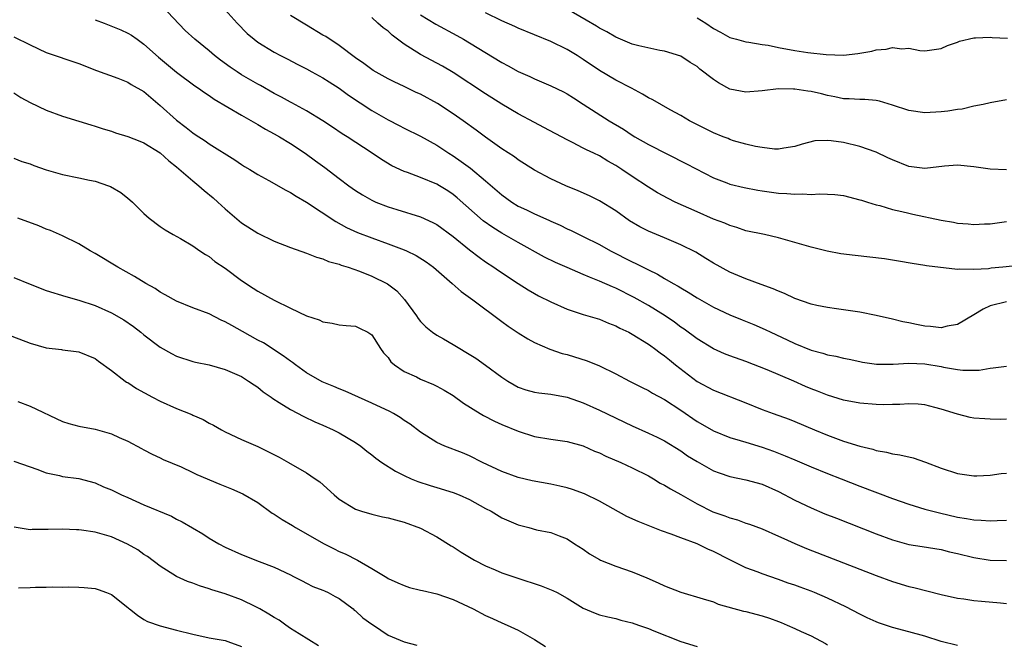
# Model space of a CAD drawing. Units: inches. Extents: x 2643000 to 2646000, y 1509000 to 1512000.
# Drawn here: x 2643832 to 2643953, y 1509265 to 1509341 of the extents above; entities that cross this region are included whole.
import ezdxf

# ---------------------------------------------------------------- set-up
doc = ezdxf.new("R2010")
doc.units = ezdxf.units.IN
doc.header["$MEASUREMENT"] = 0
doc.layers.add('LD26431509_2ft', color=80, linetype='Continuous')

msp = doc.modelspace()

# ---------------------------------------------------------------- linework, layer by layer
at = {"layer": 'LD26431509_2ft'}
for points, elevation in [([(2643953, 1509292.31), (2643952.29, 1509292.29), (2643951, 1509292.3), (2643950.34, 1509292.34), (2643949, 1509292.45), (2643948.54, 1509292.54), (2643947, 1509292.94), (2643945, 1509293.55), (2643944.23, 1509293.77), (2643943, 1509294.08), (2643942.17, 1509294.17), (2643941, 1509294.22), (2643939.9, 1509294.1), (2643939, 1509294.12), (2643937.93, 1509294.07), (2643937, 1509294.1), (2643935, 1509294.29), (2643933, 1509294.66), (2643931, 1509295.26), (2643929.77, 1509295.77), (2643929, 1509296.05), (2643928.33, 1509296.33), (2643926.87, 1509297), (2643923.62, 1509298.38), (2643921, 1509299.39), (2643919, 1509300.09), (2643918.35, 1509300.35), (2643917, 1509300.96), (2643915, 1509302.18), (2643913.39, 1509303.39), (2643913, 1509303.64), (2643912.22, 1509304.22), (2643911.07, 1509305), (2643909, 1509306.27), (2643907.27, 1509307.27), (2643905, 1509308.42), (2643904.58, 1509308.58), (2643903, 1509309.29), (2643901.75, 1509309.75), (2643901, 1509310.1), (2643899, 1509310.94), (2643897.57, 1509311.57), (2643896.23, 1509312.23), (2643893, 1509314.04), (2643891, 1509315.19), (2643889.87, 1509315.87), (2643888.7, 1509316.7), (2643885.51, 1509319.51), (2643885, 1509319.92), (2643884.36, 1509320.36), (2643883.32, 1509321), (2643883, 1509321.19), (2643881, 1509322.02), (2643879.38, 1509322.62), (2643879, 1509322.74), (2643877.46, 1509323.46), (2643876.21, 1509324.21), (2643875.05, 1509325), (2643871.97, 1509327), (2643871.38, 1509327.38), (2643870.19, 1509328.19), (2643868.98, 1509328.98), (2643867, 1509330.2), (2643865.19, 1509331.19), (2643865, 1509331.28), (2643863.89, 1509331.89), (2643863, 1509332.35), (2643861.31, 1509333.31), (2643861, 1509333.47), (2643859, 1509334.65), (2643858.46, 1509335), (2643857.59, 1509335.59), (2643856.42, 1509336.42), (2643855.68, 1509337), (2643855, 1509337.58), (2643853.25, 1509339), (2643852.08, 1509340.08), (2643849.14, 1509343.14)], 10456), ([(2643857, 1509342.63), (2643858.46, 1509341), (2643859.7, 1509339.7), (2643860.53, 1509339), (2643861, 1509338.64), (2643863, 1509337.42), (2643863.8, 1509337), (2643864.61, 1509336.61), (2643865.91, 1509335.91), (2643867, 1509335.37), (2643867.65, 1509335), (2643869, 1509334.28), (2643869.76, 1509333.76), (2643871, 1509332.99), (2643872.14, 1509332.14), (2643875, 1509330.26), (2643877, 1509329.09), (2643878.39, 1509328.39), (2643879, 1509328.06), (2643881, 1509327.09), (2643883, 1509325.98), (2643884.47, 1509325), (2643885, 1509324.68), (2643886, 1509324), (2643887.15, 1509323.15), (2643889, 1509321.61), (2643891, 1509319.87), (2643892.21, 1509319), (2643893, 1509318.51), (2643894.03, 1509318.03), (2643895, 1509317.54), (2643896.77, 1509316.77), (2643897, 1509316.65), (2643898.15, 1509316.15), (2643899, 1509315.72), (2643899.5, 1509315.5), (2643900.5, 1509315), (2643901, 1509314.77), (2643903, 1509313.78), (2643904.36, 1509313), (2643907, 1509311.65), (2643907.45, 1509311.45), (2643909, 1509310.66), (2643910.13, 1509310.13), (2643911, 1509309.6), (2643912.03, 1509309), (2643912.67, 1509308.67), (2643913, 1509308.44), (2643913.91, 1509307.91), (2643915, 1509307.22), (2643917, 1509306.08), (2643919, 1509305.12), (2643920.51, 1509304.51), (2643921.95, 1509303.95), (2643923.35, 1509303.35), (2643924.06, 1509303), (2643926.08, 1509302.08), (2643927, 1509301.61), (2643929, 1509300.8), (2643930.43, 1509300.43), (2643931, 1509300.23), (2643932.05, 1509300.05), (2643933, 1509299.82), (2643933.69, 1509299.69), (2643935, 1509299.39), (2643935.33, 1509299.33), (2643937.06, 1509299.06), (2643939.07, 1509299.07), (2643941, 1509299.19), (2643943, 1509299.1), (2643945, 1509298.79), (2643945.28, 1509298.72), (2643947, 1509298.44), (2643947.65, 1509298.35), (2643949, 1509298.32), (2643949.66, 1509298.34), (2643951, 1509298.59), (2643951.39, 1509298.61), (2643953, 1509298.84)], 10454), ([(2643953, 1509306.74), (2643951, 1509306.25), (2643950.15, 1509305.85), (2643949, 1509305.13), (2643947, 1509303.95), (2643945.74, 1509303.74), (2643945, 1509303.56), (2643943.69, 1509303.69), (2643943, 1509303.74), (2643941.94, 1509303.94), (2643941, 1509304.16), (2643940.29, 1509304.29), (2643939, 1509304.62), (2643937, 1509305.06), (2643935, 1509305.46), (2643933, 1509305.76), (2643932.14, 1509305.86), (2643931, 1509306.03), (2643929.71, 1509306.29), (2643929, 1509306.45), (2643927, 1509307.16), (2643925.75, 1509307.75), (2643925, 1509308.05), (2643924.34, 1509308.34), (2643922.88, 1509308.88), (2643921, 1509309.55), (2643919, 1509310.38), (2643917, 1509311.47), (2643916.07, 1509312.07), (2643914.82, 1509312.82), (2643913, 1509313.76), (2643911, 1509314.62), (2643909, 1509315.44), (2643907.96, 1509315.96), (2643906.7, 1509316.7), (2643905, 1509317.92), (2643903, 1509319.16), (2643901.75, 1509319.75), (2643900.36, 1509320.36), (2643898.85, 1509321), (2643897, 1509321.86), (2643895, 1509322.92), (2643893, 1509324.19), (2643892.54, 1509324.54), (2643891, 1509325.54), (2643889, 1509326.96), (2643887.83, 1509327.83), (2643886.22, 1509329), (2643885, 1509329.86), (2643883.1, 1509331.1), (2643881, 1509332.25), (2643880.48, 1509332.48), (2643879, 1509333.2), (2643877.77, 1509333.77), (2643877, 1509334.16), (2643875.17, 1509335.17), (2643875, 1509335.27), (2643874.03, 1509336.03), (2643873, 1509336.71), (2643871, 1509338.22), (2643869.34, 1509339.34), (2643869, 1509339.52), (2643867, 1509340.74), (2643865, 1509341.91)], 10452), ([(2643881, 1509342), (2643882.86, 1509340.86), (2643885.46, 1509339.46), (2643886.28, 1509339), (2643887, 1509338.58), (2643891, 1509336.14), (2643891.75, 1509335.75), (2643893, 1509335.04), (2643894.43, 1509334.43), (2643895, 1509334.14), (2643897, 1509333.3), (2643898.55, 1509332.55), (2643899, 1509332.31), (2643899.79, 1509331.79), (2643901, 1509331.04), (2643904.18, 1509329), (2643905.94, 1509327.94), (2643907, 1509327.21), (2643907.35, 1509327), (2643909, 1509326.06), (2643913.7, 1509323.7), (2643917, 1509321.99), (2643918.63, 1509321.37), (2643919, 1509321.21), (2643920.77, 1509320.77), (2643922.45, 1509320.45), (2643923, 1509320.36), (2643925, 1509320.09), (2643926.04, 1509320.04), (2643927, 1509319.95), (2643928, 1509320), (2643929, 1509319.93), (2643930.02, 1509320.02), (2643931, 1509319.95), (2643931.93, 1509319.93), (2643933, 1509319.79), (2643935, 1509319.29), (2643935.21, 1509319.21), (2643935.92, 1509319), (2643937, 1509318.64), (2643937.44, 1509318.56), (2643939, 1509318.08), (2643940.15, 1509317.85), (2643941, 1509317.62), (2643941.5, 1509317.5), (2643945, 1509316.76), (2643946.51, 1509316.51), (2643947, 1509316.41), (2643948.32, 1509316.32), (2643949, 1509316.25), (2643950.32, 1509316.32), (2643951, 1509316.34), (2643953, 1509316.6)], 10448), ([(2643953, 1509322.97), (2643951, 1509323.03), (2643949, 1509323.34), (2643947, 1509323.53), (2643945.39, 1509323.39), (2643943, 1509323.12), (2643941, 1509323.38), (2643939, 1509324.17), (2643938.45, 1509324.45), (2643937, 1509325.11), (2643935, 1509325.83), (2643933, 1509326.3), (2643931.46, 1509326.54), (2643931, 1509326.56), (2643929.46, 1509326.54), (2643927.89, 1509326.11), (2643927, 1509325.81), (2643925.64, 1509325.64), (2643925, 1509325.5), (2643924.49, 1509325.51), (2643923, 1509325.7), (2643922.16, 1509325.84), (2643921, 1509326.12), (2643919.47, 1509326.53), (2643919, 1509326.69), (2643918.79, 1509326.79), (2643918.21, 1509327), (2643917, 1509327.49), (2643914.07, 1509329), (2643913, 1509329.63), (2643911.66, 1509330.34), (2643909.54, 1509331.54), (2643909, 1509331.8), (2643908.27, 1509332.27), (2643906.93, 1509333), (2643905, 1509333.98), (2643903, 1509335.16), (2643901, 1509336.52), (2643900.24, 1509337), (2643899, 1509337.73), (2643897, 1509338.71), (2643893, 1509340.37), (2643892.58, 1509340.58), (2643891, 1509341.28), (2643889, 1509342.27)], 10446), ([(2643953, 1509331.55), (2643951, 1509331.19), (2643950.14, 1509331), (2643949, 1509330.78), (2643947.57, 1509330.43), (2643947, 1509330.39), (2643945.83, 1509330.17), (2643945, 1509330.07), (2643943, 1509329.96), (2643941, 1509330.26), (2643939, 1509330.92), (2643937.4, 1509331.4), (2643937, 1509331.49), (2643935.61, 1509331.61), (2643935, 1509331.61), (2643933.69, 1509331.69), (2643933, 1509331.68), (2643931.94, 1509331.94), (2643931, 1509332.09), (2643930.29, 1509332.29), (2643929, 1509332.58), (2643928.61, 1509332.61), (2643927, 1509332.87), (2643926.86, 1509332.86), (2643925, 1509332.9), (2643923, 1509332.66), (2643921, 1509332.49), (2643919, 1509332.88), (2643917.63, 1509333.64), (2643917, 1509334.06), (2643915.34, 1509335.34), (2643915, 1509335.64), (2643914.14, 1509336.14), (2643913, 1509336.91), (2643911, 1509337.55), (2643910.39, 1509337.61), (2643907.82, 1509338.18), (2643907, 1509338.42), (2643905, 1509339.25), (2643903.91, 1509339.91), (2643903, 1509340.38), (2643902.62, 1509340.62), (2643901.36, 1509341.36), (2643899, 1509342.69)], 10444), ([(2643841, 1509341.41), (2643842.11, 1509341), (2643844.16, 1509340.16), (2643845, 1509339.77), (2643845.49, 1509339.49), (2643846.16, 1509339), (2643847, 1509338.42), (2643848.81, 1509336.81), (2643851, 1509334.95), (2643853.27, 1509333.27), (2643853.69, 1509333), (2643854.45, 1509332.45), (2643855, 1509332.11), (2643855.65, 1509331.65), (2643857.33, 1509330.67), (2643859, 1509329.66), (2643861, 1509328.52), (2643861.94, 1509327.94), (2643863, 1509327.37), (2643863.65, 1509327), (2643865, 1509326.18), (2643866.83, 1509325), (2643868.08, 1509324.08), (2643869.24, 1509323.24), (2643871, 1509321.88), (2643872.19, 1509321), (2643873, 1509320.43), (2643873.87, 1509319.87), (2643875, 1509319.24), (2643875.52, 1509319), (2643877, 1509318.42), (2643878.1, 1509318.1), (2643881, 1509317.2), (2643882.5, 1509316.5), (2643883, 1509316.24), (2643885, 1509314.75), (2643887, 1509313.13), (2643888.21, 1509312.21), (2643889, 1509311.67), (2643890.02, 1509311), (2643890.59, 1509310.59), (2643893, 1509309), (2643894.22, 1509308.22), (2643895, 1509307.74), (2643895.48, 1509307.48), (2643897, 1509306.72), (2643899, 1509305.85), (2643901, 1509305.19), (2643903, 1509304.61), (2643904.12, 1509304.12), (2643905, 1509303.8), (2643905.5, 1509303.5), (2643906.59, 1509303), (2643907, 1509302.78), (2643909, 1509301.55), (2643909.31, 1509301.31), (2643909.76, 1509301), (2643910.46, 1509300.46), (2643911, 1509300.1), (2643911.59, 1509299.59), (2643912.33, 1509299), (2643915, 1509296.95), (2643917, 1509295.86), (2643921, 1509294.32), (2643923, 1509293.51), (2643924.34, 1509293), (2643926.3, 1509292.3), (2643927, 1509292.03), (2643929.41, 1509291), (2643931, 1509290.34), (2643933, 1509289.63), (2643935, 1509289), (2643936.61, 1509288.61), (2643937, 1509288.48), (2643938.27, 1509288.27), (2643939, 1509288.07), (2643939.93, 1509287.93), (2643941.55, 1509287.55), (2643943.05, 1509287.05), (2643945, 1509286.3), (2643947, 1509285.65), (2643949, 1509285.37), (2643949.37, 1509285.37), (2643951, 1509285.43), (2643952.37, 1509285.63), (2643953, 1509285.7)], 10458), ([(2643955.3, 1509311.3), (2643952.57, 1509311), (2643951.14, 1509310.86), (2643950.8, 1509310.8), (2643949, 1509310.69), (2643947.24, 1509310.76), (2643947, 1509310.71), (2643943.18, 1509311.18), (2643943, 1509311.22), (2643941.43, 1509311.43), (2643939.73, 1509311.73), (2643938.01, 1509312.01), (2643936.23, 1509312.23), (2643934.42, 1509312.42), (2643932.64, 1509312.64), (2643930.97, 1509312.97), (2643929, 1509313.45), (2643927, 1509314.04), (2643925, 1509314.61), (2643923.27, 1509315), (2643921, 1509315.48), (2643919.87, 1509315.87), (2643919, 1509316.1), (2643918.39, 1509316.39), (2643917, 1509316.91), (2643915, 1509317.78), (2643912.28, 1509319), (2643911.42, 1509319.42), (2643910.14, 1509320.14), (2643909, 1509320.82), (2643907, 1509322.15), (2643905.76, 1509323), (2643905, 1509323.49), (2643904.02, 1509324.02), (2643903, 1509324.66), (2643902.31, 1509325), (2643901.41, 1509325.41), (2643901, 1509325.63), (2643899.69, 1509326.31), (2643899, 1509326.64), (2643896.17, 1509328.17), (2643895, 1509328.76), (2643893, 1509329.82), (2643891, 1509331.03), (2643889, 1509332.28), (2643885, 1509334.9), (2643883.68, 1509335.68), (2643881, 1509337.15), (2643879, 1509338.41), (2643877.5, 1509339.5), (2643877, 1509339.98), (2643876.4, 1509340.4), (2643875.76, 1509341), (2643875, 1509341.66)], 10450), ([(2643915, 1509341.63), (2643916.05, 1509341), (2643917, 1509340.31), (2643917.87, 1509339.87), (2643919, 1509339.22), (2643919.85, 1509339), (2643921, 1509338.68), (2643921.35, 1509338.65), (2643923, 1509338.37), (2643923.72, 1509338.28), (2643925, 1509338), (2643927, 1509337.63), (2643928.62, 1509337.38), (2643930.87, 1509337.13), (2643933, 1509337.07), (2643934.75, 1509337.25), (2643936.45, 1509337.55), (2643937, 1509337.69), (2643938.22, 1509337.78), (2643939, 1509338), (2643940.16, 1509337.84), (2643941, 1509337.92), (2643942.36, 1509337.64), (2643943, 1509337.59), (2643945, 1509337.85), (2643945.78, 1509338.22), (2643947, 1509338.66), (2643947.24, 1509338.76), (2643949, 1509339.2), (2643949.2, 1509339.2), (2643951, 1509339.26), (2643951.24, 1509339.24), (2643953.14, 1509339.14)], 10442), ([(2643831, 1509339.32), (2643833, 1509338.31), (2643835, 1509337.39), (2643839, 1509336.04), (2643841.17, 1509335.17), (2643843.79, 1509334.21), (2643845, 1509333.74), (2643845.45, 1509333.45), (2643847, 1509332.58), (2643847.84, 1509331.84), (2643849, 1509330.88), (2643851, 1509329.08), (2643852.18, 1509328.18), (2643853, 1509327.51), (2643853.31, 1509327.31), (2643854.51, 1509326.51), (2643855, 1509326.16), (2643858.18, 1509324.18), (2643859, 1509323.62), (2643859.38, 1509323.38), (2643860.03, 1509323), (2643861, 1509322.38), (2643862.36, 1509321.64), (2643864.44, 1509320.44), (2643865, 1509320.19), (2643865.71, 1509319.71), (2643867, 1509318.98), (2643870.59, 1509316.59), (2643871.89, 1509315.89), (2643873.26, 1509315.26), (2643875, 1509314.59), (2643877, 1509313.87), (2643879, 1509313.12), (2643879.29, 1509313), (2643880.45, 1509312.45), (2643881.67, 1509311.67), (2643882.6, 1509311), (2643884.89, 1509309), (2643885.99, 1509307.99), (2643887.41, 1509307), (2643891, 1509304.33), (2643891.75, 1509303.75), (2643893, 1509302.92), (2643894.18, 1509302.18), (2643895, 1509301.73), (2643896.9, 1509300.9), (2643898.4, 1509300.4), (2643899, 1509300.26), (2643901.49, 1509299.49), (2643903, 1509298.87), (2643905, 1509297.9), (2643906.7, 1509297), (2643908.22, 1509296.22), (2643909, 1509295.84), (2643909.52, 1509295.52), (2643911, 1509294.72), (2643913, 1509293.41), (2643915, 1509292.02), (2643915.66, 1509291.66), (2643917, 1509290.87), (2643919, 1509290.08), (2643920.29, 1509289.71), (2643921, 1509289.48), (2643923, 1509288.89), (2643924.39, 1509288.39), (2643925.83, 1509287.83), (2643927, 1509287.31), (2643929, 1509286.45), (2643931, 1509285.65), (2643932.69, 1509285), (2643935, 1509284.09), (2643939, 1509282.56), (2643941, 1509281.87), (2643943, 1509281.27), (2643944.79, 1509280.79), (2643947, 1509280.29), (2643948.12, 1509280.12), (2643949, 1509279.94), (2643949.91, 1509279.91), (2643951, 1509279.81), (2643951.87, 1509279.87), (2643953, 1509279.9)], 10460), ([(2643831, 1509332.41), (2643831.86, 1509331.86), (2643833, 1509331.25), (2643835, 1509330.27), (2643837, 1509329.54), (2643839, 1509328.95), (2643840.48, 1509328.48), (2643841, 1509328.33), (2643842, 1509328), (2643843, 1509327.7), (2643843.52, 1509327.52), (2643845, 1509327.07), (2643846.48, 1509326.48), (2643847, 1509326.29), (2643849, 1509325.04), (2643850.07, 1509324.07), (2643851, 1509323.33), (2643853, 1509321.61), (2643853.75, 1509321), (2643854.41, 1509320.41), (2643855.52, 1509319.52), (2643856.1, 1509319), (2643857, 1509318.17), (2643859, 1509316.46), (2643861, 1509315.17), (2643863, 1509314.21), (2643865, 1509313.43), (2643867, 1509312.73), (2643868.21, 1509312.21), (2643869, 1509312.03), (2643869.69, 1509311.69), (2643871, 1509311.37), (2643871.26, 1509311.26), (2643872.09, 1509311), (2643873.51, 1509310.49), (2643875, 1509309.88), (2643876.93, 1509308.93), (2643878.07, 1509308.07), (2643879.03, 1509307.03), (2643880.49, 1509305), (2643880.69, 1509304.69), (2643881, 1509304.32), (2643881.65, 1509303.65), (2643882.47, 1509303), (2643883, 1509302.63), (2643883.83, 1509302.17), (2643885, 1509301.49), (2643885.81, 1509301), (2643886.57, 1509300.57), (2643887.8, 1509299.8), (2643889, 1509298.96), (2643891, 1509297.48), (2643891.74, 1509297), (2643892.52, 1509296.52), (2643893, 1509296.26), (2643893.93, 1509295.93), (2643895, 1509295.62), (2643895.54, 1509295.54), (2643897, 1509295.39), (2643899, 1509295.04), (2643901, 1509294.34), (2643903, 1509293.41), (2643907, 1509291.49), (2643909, 1509290.6), (2643910.09, 1509290.09), (2643911, 1509289.64), (2643913, 1509288.41), (2643913.83, 1509287.83), (2643915, 1509287.11), (2643917, 1509285.98), (2643917.71, 1509285.71), (2643919, 1509285.26), (2643921, 1509284.86), (2643923, 1509284.32), (2643925, 1509283.43), (2643927, 1509282.37), (2643929, 1509281.4), (2643930.7, 1509280.7), (2643932.13, 1509280.13), (2643937, 1509278.23), (2643939, 1509277.49), (2643941, 1509276.93), (2643942.66, 1509276.66), (2643945, 1509276.29), (2643946.03, 1509276.03), (2643947, 1509275.82), (2643949, 1509275.31), (2643951, 1509274.99), (2643953, 1509274.95)], 10462), ([(2643831, 1509324.38), (2643832, 1509324), (2643833, 1509323.69), (2643833.48, 1509323.48), (2643835, 1509322.97), (2643837, 1509322.4), (2643839, 1509321.99), (2643840.3, 1509321.7), (2643841, 1509321.56), (2643842.66, 1509321), (2643842.9, 1509320.9), (2643844.17, 1509320.17), (2643845, 1509319.48), (2643845.28, 1509319.28), (2643845.59, 1509319), (2643846.3, 1509318.3), (2643847, 1509317.58), (2643847.66, 1509317), (2643849, 1509316.01), (2643849.59, 1509315.59), (2643850.6, 1509315), (2643851.5, 1509314.5), (2643853, 1509313.63), (2643853.88, 1509313), (2643854.55, 1509312.55), (2643855, 1509312.3), (2643855.71, 1509311.71), (2643857, 1509310.86), (2643859, 1509309.37), (2643860.43, 1509308.43), (2643861, 1509308.05), (2643863, 1509306.92), (2643865, 1509305.95), (2643867, 1509305.03), (2643868.53, 1509304.53), (2643869, 1509304.28), (2643870.13, 1509304.13), (2643871, 1509303.9), (2643871.84, 1509303.84), (2643873, 1509303.74), (2643873.49, 1509303.49), (2643874.53, 1509303), (2643875, 1509302.7), (2643876.06, 1509301), (2643876.45, 1509300.45), (2643877, 1509299.88), (2643877.36, 1509299.36), (2643877.79, 1509299), (2643879, 1509298.19), (2643880.5, 1509297.5), (2643881, 1509297.25), (2643882.59, 1509296.59), (2643883, 1509296.39), (2643883.9, 1509295.9), (2643885, 1509295.22), (2643886.29, 1509294.29), (2643888.34, 1509293), (2643888.75, 1509292.75), (2643890.08, 1509292.08), (2643891, 1509291.66), (2643893, 1509290.83), (2643895, 1509290.2), (2643897, 1509289.85), (2643899, 1509289.57), (2643901, 1509289.03), (2643902.39, 1509288.39), (2643903, 1509288.16), (2643903.77, 1509287.77), (2643905.61, 1509287), (2643907, 1509286.35), (2643909, 1509285.36), (2643909.65, 1509285), (2643910.47, 1509284.47), (2643911, 1509284.21), (2643911.74, 1509283.74), (2643913, 1509283.05), (2643915, 1509281.91), (2643916.94, 1509280.94), (2643918.42, 1509280.42), (2643919, 1509280.18), (2643919.94, 1509279.94), (2643921, 1509279.55), (2643921.42, 1509279.42), (2643923, 1509278.82), (2643925, 1509277.94), (2643925.64, 1509277.64), (2643927, 1509277.04), (2643928.44, 1509276.44), (2643933, 1509274.68), (2643937, 1509273.11), (2643939, 1509272.36), (2643941, 1509271.76), (2643941.63, 1509271.63), (2643945, 1509270.77), (2643947, 1509270.32), (2643947.77, 1509270.23), (2643949, 1509270.04), (2643949.94, 1509269.94), (2643952.27, 1509269.73), (2643953, 1509269.68)], 10464), ([(2643947, 1509264.49), (2643945, 1509265), (2643943, 1509265.65), (2643941, 1509266.2), (2643939, 1509266.71), (2643937.29, 1509267.29), (2643937, 1509267.4), (2643935.9, 1509267.9), (2643935, 1509268.34), (2643933.26, 1509269.26), (2643931, 1509270.33), (2643929.42, 1509271), (2643929, 1509271.16), (2643927.65, 1509271.65), (2643927, 1509271.91), (2643926.18, 1509272.18), (2643925, 1509272.63), (2643923, 1509273.3), (2643922.5, 1509273.5), (2643921, 1509274.04), (2643919, 1509275.03), (2643917, 1509276.05), (2643916.33, 1509276.33), (2643915, 1509277), (2643913, 1509277.72), (2643911.82, 1509278.18), (2643910.6, 1509278.6), (2643907.73, 1509279.73), (2643906.36, 1509280.36), (2643903, 1509282.25), (2643901.14, 1509283.14), (2643899.68, 1509283.68), (2643899, 1509283.88), (2643898.1, 1509284.1), (2643897, 1509284.32), (2643894.73, 1509284.73), (2643893, 1509285.15), (2643891, 1509285.89), (2643888.63, 1509287), (2643887, 1509287.8), (2643886.16, 1509288.16), (2643883.97, 1509289), (2643883, 1509289.45), (2643881, 1509290.72), (2643879.71, 1509291.71), (2643879, 1509292.16), (2643878.51, 1509292.51), (2643877.67, 1509293), (2643877.24, 1509293.24), (2643875, 1509294.29), (2643873.38, 1509295), (2643871.75, 1509295.75), (2643871, 1509296.03), (2643870.33, 1509296.33), (2643868.92, 1509296.92), (2643867, 1509298.03), (2643865.63, 1509299), (2643865.27, 1509299.27), (2643865, 1509299.45), (2643864.11, 1509300.11), (2643861.68, 1509301.68), (2643861, 1509302.04), (2643859.1, 1509303.1), (2643857.81, 1509303.81), (2643857, 1509304.28), (2643856.49, 1509304.49), (2643855, 1509305.25), (2643853, 1509306.01), (2643851, 1509306.82), (2643849.61, 1509307.61), (2643849, 1509307.93), (2643848.36, 1509308.36), (2643847.24, 1509309), (2643845.86, 1509309.86), (2643843.8, 1509311), (2643841, 1509312.68), (2643840.4, 1509313), (2643839, 1509313.86), (2643837, 1509314.83), (2643835.51, 1509315.51), (2643835, 1509315.68), (2643834.09, 1509316.09), (2643831.51, 1509317)], 10466), ([(2643831, 1509309.73), (2643833, 1509308.89), (2643835, 1509308.11), (2643837.38, 1509307.38), (2643839, 1509306.96), (2643841, 1509306.3), (2643843, 1509305.4), (2643844.53, 1509304.53), (2643845.71, 1509303.71), (2643846.63, 1509303), (2643847, 1509302.69), (2643849, 1509301.15), (2643850.37, 1509300.37), (2643851, 1509300.04), (2643853, 1509299.4), (2643853.32, 1509299.32), (2643855, 1509298.99), (2643857, 1509298.44), (2643859, 1509297.55), (2643859.87, 1509297), (2643860.53, 1509296.53), (2643861, 1509296.23), (2643861.67, 1509295.67), (2643862.63, 1509295), (2643862.84, 1509294.84), (2643863.63, 1509294.37), (2643865, 1509293.49), (2643866.64, 1509292.64), (2643868, 1509292), (2643869, 1509291.58), (2643870.27, 1509291), (2643871, 1509290.62), (2643873, 1509289.44), (2643873.65, 1509289), (2643874.4, 1509288.4), (2643875, 1509287.94), (2643875.52, 1509287.52), (2643876.23, 1509287), (2643877.92, 1509285.92), (2643879, 1509285.38), (2643879.86, 1509285), (2643880.67, 1509284.67), (2643882.17, 1509284.17), (2643883, 1509283.92), (2643885, 1509283.29), (2643885.74, 1509283), (2643887, 1509282.43), (2643889, 1509281.35), (2643889.68, 1509281), (2643891, 1509280.19), (2643893, 1509279.32), (2643894.29, 1509279), (2643895.27, 1509278.73), (2643897, 1509278.39), (2643898.02, 1509277.98), (2643899, 1509277.62), (2643899.91, 1509277), (2643901, 1509276.32), (2643901.78, 1509275.78), (2643903, 1509275.05), (2643903.1, 1509275), (2643905, 1509274.25), (2643907, 1509273.57), (2643908.83, 1509272.83), (2643910.22, 1509272.22), (2643911, 1509271.83), (2643913, 1509271.04), (2643915.75, 1509270.25), (2643917, 1509269.85), (2643917.6, 1509269.6), (2643920.71, 1509268.71), (2643921, 1509268.67), (2643923, 1509268.14), (2643923.87, 1509267.87), (2643925, 1509267.44), (2643925.33, 1509267.33), (2643926.05, 1509267), (2643927, 1509266.61), (2643927.77, 1509266.23), (2643929, 1509265.7), (2643930.76, 1509264.76), (2643931, 1509264.6)], 10468), ([(2643829, 1509303.19), (2643833, 1509301.65), (2643835, 1509301.08), (2643836.86, 1509300.86), (2643837, 1509300.83), (2643838.65, 1509300.65), (2643839, 1509300.59), (2643841, 1509299.78), (2643841.43, 1509299.43), (2643843, 1509298.28), (2643844.68, 1509297), (2643844.87, 1509296.87), (2643845, 1509296.82), (2643846.1, 1509296.1), (2643848.06, 1509295), (2643849, 1509294.51), (2643851, 1509293.64), (2643852.88, 1509292.88), (2643853, 1509292.81), (2643854.26, 1509292.26), (2643855, 1509291.82), (2643855.56, 1509291.56), (2643856.54, 1509291), (2643857, 1509290.76), (2643859, 1509289.82), (2643861, 1509288.94), (2643862.32, 1509288.32), (2643863.63, 1509287.63), (2643864.76, 1509287), (2643867, 1509285.71), (2643868.06, 1509285), (2643868.6, 1509284.6), (2643870.4, 1509283), (2643871, 1509282.5), (2643873, 1509281.27), (2643873.74, 1509281), (2643875, 1509280.63), (2643876.32, 1509280.32), (2643877, 1509280.2), (2643877.93, 1509279.93), (2643879, 1509279.67), (2643881, 1509278.94), (2643883, 1509277.85), (2643884.75, 1509276.75), (2643885, 1509276.62), (2643885.99, 1509275.99), (2643887.65, 1509275), (2643889, 1509274.31), (2643890.19, 1509273.81), (2643891, 1509273.45), (2643892.82, 1509272.82), (2643895.84, 1509271.84), (2643897.26, 1509271.26), (2643897.78, 1509271), (2643899, 1509270.31), (2643901, 1509269.09), (2643902.46, 1509268.46), (2643903, 1509268.28), (2643904.01, 1509268.01), (2643905, 1509267.8), (2643905.62, 1509267.62), (2643907, 1509267.29), (2643907.78, 1509267), (2643909, 1509266.6), (2643909.69, 1509266.31), (2643913, 1509265), (2643915, 1509264.38)], 10470), ([(2643831.51, 1509294.49), (2643833, 1509293.92), (2643837, 1509292.02), (2643837.77, 1509291.77), (2643839, 1509291.45), (2643841, 1509291.08), (2643843, 1509290.53), (2643843.94, 1509290.06), (2643845, 1509289.6), (2643846.71, 1509288.71), (2643847, 1509288.53), (2643848.02, 1509288.02), (2643849, 1509287.55), (2643849.35, 1509287.35), (2643851.56, 1509286.44), (2643853, 1509285.78), (2643853.52, 1509285.52), (2643856.33, 1509284.33), (2643857.75, 1509283.75), (2643859.14, 1509283.14), (2643861, 1509282.06), (2643862.78, 1509280.78), (2643863, 1509280.65), (2643863.99, 1509279.99), (2643865.24, 1509279.24), (2643865.61, 1509279), (2643869.15, 1509277), (2643870.37, 1509276.37), (2643871, 1509276.07), (2643871.75, 1509275.75), (2643873.25, 1509275), (2643875, 1509273.97), (2643876.84, 1509272.84), (2643877, 1509272.73), (2643878.19, 1509272.19), (2643879, 1509271.86), (2643879.64, 1509271.64), (2643881, 1509271.32), (2643881.24, 1509271.24), (2643883, 1509270.84), (2643885, 1509270.16), (2643887.45, 1509269), (2643889, 1509268.18), (2643889.83, 1509267.83), (2643891, 1509267.27), (2643891.66, 1509267), (2643893, 1509266.37), (2643895, 1509265.23), (2643896.36, 1509264.36)], 10472), ([(2643831, 1509287.14), (2643833, 1509286.45), (2643833.82, 1509286.18), (2643835, 1509285.71), (2643836.61, 1509285.39), (2643837, 1509285.29), (2643839, 1509285.01), (2643841, 1509284.49), (2643842.01, 1509284.01), (2643843, 1509283.64), (2643843.41, 1509283.41), (2643844.26, 1509283), (2643845, 1509282.67), (2643847, 1509281.8), (2643850.38, 1509280.38), (2643851, 1509280.02), (2643851.7, 1509279.7), (2643854.22, 1509278.22), (2643855, 1509277.71), (2643856.21, 1509277), (2643857, 1509276.6), (2643859, 1509275.69), (2643861.16, 1509274.84), (2643863, 1509274.14), (2643865, 1509273.2), (2643865.4, 1509273), (2643866.43, 1509272.43), (2643867, 1509272.17), (2643867.76, 1509271.77), (2643869, 1509271.3), (2643869.2, 1509271.2), (2643869.63, 1509271), (2643870.52, 1509270.52), (2643871, 1509270.28), (2643872.71, 1509269), (2643872.86, 1509268.86), (2643873, 1509268.76), (2643873.91, 1509267.91), (2643875, 1509267.14), (2643875.23, 1509267), (2643877, 1509265.78), (2643879, 1509264.96), (2643880.55, 1509264.55)], 10474), ([(2643868.47, 1509264.47), (2643866.08, 1509265.92), (2643865, 1509266.61), (2643864.43, 1509267), (2643863.61, 1509267.61), (2643863, 1509267.93), (2643862.36, 1509268.36), (2643861.24, 1509269), (2643861.1, 1509269.1), (2643860.74, 1509269.26), (2643859, 1509270.12), (2643857, 1509270.84), (2643855.35, 1509271.35), (2643855, 1509271.48), (2643853.83, 1509271.83), (2643853, 1509272.15), (2643852.37, 1509272.37), (2643851.02, 1509273), (2643849, 1509274.27), (2643847.43, 1509275.43), (2643847, 1509275.7), (2643846.24, 1509276.24), (2643844.96, 1509276.96), (2643843, 1509277.85), (2643841, 1509278.43), (2643839.31, 1509278.69), (2643839, 1509278.73), (2643838.72, 1509278.72), (2643837, 1509278.81), (2643835.24, 1509278.76), (2643835, 1509278.75), (2643833.26, 1509278.74), (2643833, 1509278.73), (2643831.04, 1509279.04)], 10476), ([(2643831.6, 1509271.6), (2643833, 1509271.62), (2643833.66, 1509271.66), (2643835, 1509271.67), (2643835.7, 1509271.7), (2643837, 1509271.69), (2643837.7, 1509271.7), (2643839, 1509271.66), (2643839.64, 1509271.64), (2643841, 1509271.49), (2643841.38, 1509271.38), (2643842.41, 1509271), (2643843, 1509270.76), (2643845, 1509269.17), (2643845.09, 1509269.09), (2643845.21, 1509269), (2643846.22, 1509268.22), (2643847, 1509267.7), (2643847.44, 1509267.44), (2643849, 1509266.93), (2643851, 1509266.39), (2643853, 1509265.89), (2643855, 1509265.46), (2643857, 1509265.1), (2643857.31, 1509265), (2643859, 1509264.37)], 10478)]:
    msp.add_lwpolyline(points, dxfattribs=dict(at, elevation=elevation))

doc.saveas('drawing.dxf')
